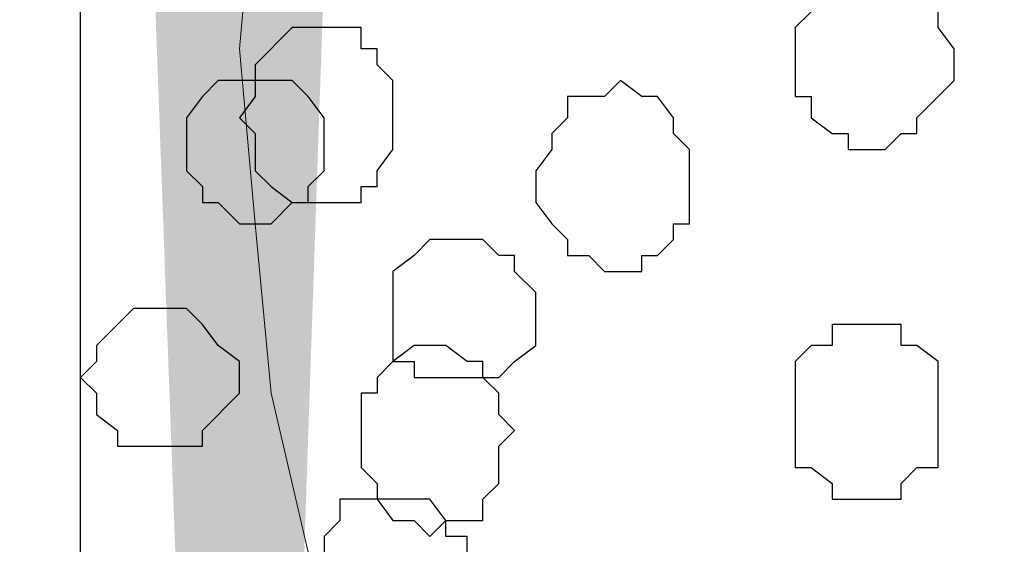
# Model space of a CAD drawing. Units: centimetres. Extents: x -8.5 to 8.8, y -10.6 to 13.4.
# Drawn here: x -0.7 to -0.3, y 5.7 to 5.9 of the extents above; entities that cross this region are included whole.
import ezdxf

# ---------------------------------------------------------------- set-up
doc = ezdxf.new("R2010")
doc.units = ezdxf.units.CM
doc.header["$MEASUREMENT"] = 0
doc.layers.add('Layer 1', color=7, linetype='Continuous')

msp = doc.modelspace()

# ---------------------------------------------------------------- hatches: boundary and pattern name
h = msp.add_hatch(color=256)
h.paths.add_polyline_path([(-0.63359, 6.75146), (-0.59337, 6.75146), (-0.59337, 6.518), (-0.63359, 6.51874)])
h.paths.add_polyline_path([(-0.63359, 6.9821), (1.19309, 6.9821), (1.19309, 6.90854), (-0.63359, 6.90854)])
h.paths.add_polyline_path([(-0.71826, 6.98208), (-0.63359, 6.9821), (-0.63359, 6.48688), (-0.71826, 6.48688)])
h.paths.add_polyline_path([(1.19309, 6.90854), (1.12382, 6.90854), (1.12382, 2.60068), (1.19309, 2.60068)])
h.paths.add_polyline_path([(-0.71826, 2.60068), (1.19309, 2.60068), (1.19312, 2.54948), (-0.71826, 2.54948)])
h.paths.add_polyline_path([(-0.71826, 3.59108), (-0.63374, 3.5911), (-0.63359, 2.60068), (-0.71826, 2.60068)])
edge = h.paths.add_edge_path()
edge.add_spline(control_points=[(-0.61454, 2.85256), (-0.61454, 2.85256), (-0.58491, 2.85256), (-0.58491, 2.85256), (-0.58491, 2.85256), (-0.58491, 2.85256), (-0.58491, 3.12349), (-0.58491, 3.12349), (-0.58491, 3.12349), (-0.58491, 3.12349), (-0.63367, 3.12349), (-0.63367, 3.12349), (-0.63367, 3.12349), (-0.63367, 3.12349), (-0.63363, 2.85256), (-0.63363, 2.85256), (-0.63363, 2.85256), (-0.63363, 2.85256), (-0.61454, 2.85256), (-0.61454, 2.85256)], knot_values=[0, 0, 0, 0, 0.2, 0.2, 0.2, 0.2, 0.4, 0.4, 0.4, 0.4, 0.6, 0.6, 0.6, 0.6, 0.8, 0.8, 0.8, 0.8, 1, 1, 1, 1], degree=3, periodic=0)
edge = h.paths.add_edge_path()
edge.add_spline(control_points=[(-0.71826, 6.69008), (-0.97876, 6.69008), (-1.40829, 6.69008), (-1.40829, 6.69008), (-1.40829, 6.69008), (-1.40829, 6.69008), (-1.40829, 6.62658), (-1.40829, 6.62658), (-1.40829, 6.62658), (-1.40829, 6.62658), (-0.97876, 6.62658), (-0.71826, 6.62658)], knot_values=[0.260649, 0.260649, 0.260649, 0.260649, 0.4, 0.4, 0.4, 0.4, 0.6, 0.6, 0.6, 0.6, 0.739351, 0.739351, 0.739351, 0.739351], degree=3, periodic=0)
edge.add_spline(control_points=[(-0.59337, 6.62658), (-0.54983, 6.62658), (-0.52352, 6.62658), (-0.52352, 6.62658), (-0.52352, 6.62658), (-0.52352, 6.62658), (-0.52352, 6.65409), (-0.52352, 6.65409), (-0.52352, 6.65409), (-0.52352, 6.69008), (-0.52352, 6.69008), (-0.52352, 6.69008), (-0.52352, 6.69008), (-0.54983, 6.69008), (-0.59337, 6.69008)], knot_values=[0.765513, 0.765513, 0.765513, 0.765513, 0.8, 0.8, 0.8, 0.8, 1, 1, 1, 1.2, 1.2, 1.2, 1.2, 1.234487, 1.234487, 1.234487, 1.234487], degree=3, periodic=0)
edge.add_spline(control_points=[(-0.71826, 3.05364), (-0.98228, 3.05364), (-1.40194, 3.05364), (-1.40194, 3.05364), (-1.40194, 3.05364), (-1.40194, 3.05364), (-1.40194, 2.99861), (-1.40194, 2.99861), (-1.40194, 2.99861), (-1.40194, 2.99861), (-0.98228, 2.99861), (-0.71826, 2.99861)], knot_values=[1.262913, 1.262913, 1.262913, 1.262913, 1.4, 1.4, 1.4, 1.4, 1.6, 1.6, 1.6, 1.6, 1.737087, 1.737087, 1.737087, 1.737087], degree=3, periodic=0)
edge.add_spline(control_points=[(-0.58491, 2.99861), (-0.53757, 2.99861), (-0.50871, 2.99861), (-0.50871, 2.99861), (-0.50871, 2.99861), (-0.50871, 2.99861), (-0.50871, 3.02613), (-0.50871, 3.02613), (-0.50871, 3.02613), (-0.50871, 3.05364), (-0.50871, 3.05364), (-0.50871, 3.05364), (-0.50871, 3.05364), (-0.53757, 3.05364), (-0.58491, 3.05364)], knot_values=[0.764051, 0.764051, 0.764051, 0.764051, 0.8, 0.8, 0.8, 0.8, 1, 1, 1, 1.2, 1.2, 1.2, 1.2, 1.235949, 1.235949, 1.235949, 1.235949], degree=3, periodic=0)

# ---------------------------------------------------------------- linework, layer by layer
at = {"layer": 'Layer 1', "lineweight": 9}
for points, knots in [([(-1.0318, 6.69008), (-1.03162, 6.87722), (-1.03152, 6.98218), (-1.03152, 6.98218), (-1.03152, 6.98218), (-1.03152, 6.98218), (-0.71826, 6.98218), (-0.71826, 6.98218), (-0.71826, 6.98218), (-0.71826, 6.98218), (-0.71826, -1.92671), (-0.71826, -1.92671), (-0.71826, -1.92671), (-1.03999, -1.92687), (-1.03999, -1.92687), (-1.03999, -1.92687), (-1.03999, -1.92687), (-1.03981, -1.73611), (-1.0395, -1.41041)], [0.4728644, 0.4728644, 0.4728644, 0.4728644, 0.5, 0.5, 0.5, 0.5, 0.75, 0.75, 0.75, 0.75, 1, 1, 1, 1.25, 1.25, 1.25, 1.25, 1.2865823, 1.2865823, 1.2865823, 1.2865823]), ([(0.84384, 5.86669), (0.84384, 5.86669), (-0.45367, 6.21594), (-0.45367, 6.21594), (-0.45367, 6.21594), (-0.45367, 6.21594), (-0.48119, 6.22229), (-0.48119, 6.22229), (-0.48119, 6.22229), (-0.48119, 6.22229), (-0.50236, 6.21594), (-0.50236, 6.21594), (-0.50236, 6.21594), (-0.50236, 6.21594), (-0.52352, 6.20748), (-0.52352, 6.20748), (-0.52352, 6.20748), (-0.52352, 6.20748), (-0.54469, 6.20113), (-0.54469, 6.20113), (-0.54469, 6.20113), (-0.54469, 6.20113), (-0.57856, 6.16726), (-0.57856, 6.16726), (-0.57856, 6.16726), (-0.57856, 6.16726), (-0.60607, 6.11646), (-0.60607, 6.11646), (-0.60607, 6.11646), (-0.60607, 6.11646), (-0.62724, 6.06143), (-0.62724, 6.06143), (-0.62724, 6.06143), (-0.62724, 6.06143), (-0.64206, 5.99793), (-0.64206, 5.99793), (-0.64206, 5.99793), (-0.64206, 5.99793), (-0.64841, 5.92808), (-0.64841, 5.92808), (-0.64841, 5.92808), (-0.64841, 5.92808), (-0.65476, 5.85823), (-0.65476, 5.85823), (-0.65476, 5.85823), (-0.65476, 5.85823), (-0.64841, 5.78838), (-0.64841, 5.78838), (-0.64841, 5.78838), (-0.64841, 5.78838), (-0.64206, 5.72064), (-0.64206, 5.72064), (-0.64206, 5.72064), (-0.64206, 5.72064), (-0.62724, 5.65714), (-0.62724, 5.65714), (-0.62724, 5.65714), (-0.62724, 5.65714), (-0.60607, 5.59999), (-0.60607, 5.59999), (-0.60607, 5.59999), (-0.60607, 5.59999), (-0.57856, 5.55131), (-0.57856, 5.55131), (-0.57856, 5.55131), (-0.57856, 5.55131), (-0.54469, 5.52379), (-0.54469, 5.52379), (-0.54469, 5.52379), (-0.54469, 5.52379), (-0.52352, 5.51109), (-0.52352, 5.51109), (-0.52352, 5.51109), (-0.52352, 5.51109), (-0.50236, 5.50263), (-0.50236, 5.50263), (-0.50236, 5.50263), (-0.50236, 5.50263), (-0.48119, 5.50263), (-0.48119, 5.50263), (-0.48119, 5.50263), (-0.48119, 5.50263), (-0.45367, 5.51109), (-0.45367, 5.51109), (-0.45367, 5.51109), (-0.45367, 5.51109), (0.84384, 5.86669), (0.84384, 5.86669)], [0, 0, 0, 0, 0.045455, 0.045455, 0.045455, 0.045455, 0.090909, 0.090909, 0.090909, 0.090909, 0.136364, 0.136364, 0.136364, 0.136364, 0.181818, 0.181818, 0.181818, 0.181818, 0.227273, 0.227273, 0.227273, 0.227273, 0.272727, 0.272727, 0.272727, 0.272727, 0.318182, 0.318182, 0.318182, 0.318182, 0.363636, 0.363636, 0.363636, 0.363636, 0.409091, 0.409091, 0.409091, 0.409091, 0.454545, 0.454545, 0.454545, 0.454545, 0.5, 0.5, 0.5, 0.5, 0.545455, 0.545455, 0.545455, 0.545455, 0.590909, 0.590909, 0.590909, 0.590909, 0.636364, 0.636364, 0.636364, 0.636364, 0.681818, 0.681818, 0.681818, 0.681818, 0.727273, 0.727273, 0.727273, 0.727273, 0.772727, 0.772727, 0.772727, 0.772727, 0.818182, 0.818182, 0.818182, 0.818182, 0.863636, 0.863636, 0.863636, 0.863636, 0.909091, 0.909091, 0.909091, 0.909091, 0.954545, 0.954545, 0.954545, 0.954545, 1, 1, 1, 1]), ([(-0.49389, 5.48993), (-0.49389, 5.48993), (0.83114, 5.13433), (0.83114, 5.13433), (0.83114, 5.13433), (0.83114, 5.13433), (0.85866, 5.12586), (0.85866, 5.12586), (0.85866, 5.12586), (0.85866, 5.12586), (0.87983, 5.13433), (0.87983, 5.13433), (0.87983, 5.13433), (0.87983, 5.13433), (0.92216, 5.14703), (0.92216, 5.14703), (0.92216, 5.14703), (0.92216, 5.14703), (0.95603, 5.18301), (0.95603, 5.18301), (0.95603, 5.18301), (0.95603, 5.18301), (0.98354, 5.23169), (0.98354, 5.23169), (0.98354, 5.23169), (0.98354, 5.23169), (1.00471, 5.28673), (1.00471, 5.28673), (1.00471, 5.28673), (1.00471, 5.28673), (1.02588, 5.35023), (1.02588, 5.35023), (1.02588, 5.35023), (1.02588, 5.35023), (1.03223, 5.42643), (1.03223, 5.42643), (1.03223, 5.42643), (1.03223, 5.42643), (1.04069, 5.49628), (1.04069, 5.49628), (1.04069, 5.49628), (1.04069, 5.49628), (1.03223, 5.57248), (1.03223, 5.57248), (1.03223, 5.57248), (1.03223, 5.57248), (1.02588, 5.64233), (1.02588, 5.64233), (1.02588, 5.64233), (1.02588, 5.64233), (1.00471, 5.70583), (1.00471, 5.70583), (1.00471, 5.70583), (1.00471, 5.70583), (0.98354, 5.76086), (0.98354, 5.76086), (0.98354, 5.76086), (0.98354, 5.76086), (0.95603, 5.80954), (0.95603, 5.80954), (0.95603, 5.80954), (0.95603, 5.80954), (0.92216, 5.83918), (0.92216, 5.83918), (0.92216, 5.83918), (0.92216, 5.83918), (0.90099, 5.85188), (0.90099, 5.85188), (0.90099, 5.85188), (0.90099, 5.85188), (0.87983, 5.85823), (0.87983, 5.85823), (0.87983, 5.85823), (0.87983, 5.85823), (0.85866, 5.85823), (0.85866, 5.85823), (0.85866, 5.85823), (0.85866, 5.85823), (0.83114, 5.85188), (0.83114, 5.85188), (0.83114, 5.85188), (0.83114, 5.85188), (-0.49389, 5.48993), (-0.49389, 5.48993)], [0, 0, 0, 0, 0.047619, 0.047619, 0.047619, 0.047619, 0.095238, 0.095238, 0.095238, 0.095238, 0.142857, 0.142857, 0.142857, 0.142857, 0.190476, 0.190476, 0.190476, 0.190476, 0.238095, 0.238095, 0.238095, 0.238095, 0.285714, 0.285714, 0.285714, 0.285714, 0.333333, 0.333333, 0.333333, 0.333333, 0.380952, 0.380952, 0.380952, 0.380952, 0.428571, 0.428571, 0.428571, 0.428571, 0.47619, 0.47619, 0.47619, 0.47619, 0.52381, 0.52381, 0.52381, 0.52381, 0.571429, 0.571429, 0.571429, 0.571429, 0.619048, 0.619048, 0.619048, 0.619048, 0.666667, 0.666667, 0.666667, 0.666667, 0.714286, 0.714286, 0.714286, 0.714286, 0.761905, 0.761905, 0.761905, 0.761905, 0.809524, 0.809524, 0.809524, 0.809524, 0.857143, 0.857143, 0.857143, 0.857143, 0.904762, 0.904762, 0.904762, 0.904762, 0.952381, 0.952381, 0.952381, 0.952381, 1, 1, 1, 1])]:
    msp.add_open_spline(points, degree=3, knots=knots, dxfattribs=at)
at = {"layer": 'Layer 1'}
msp.add_open_spline([(-1.0395, -1.41041), (-1.03981, -1.73611), (-1.03999, -1.92687), (-1.03999, -1.92687), (-1.03999, -1.92687), (-0.71826, -1.92671), (-0.71826, -1.92671), (-0.71826, -1.92671), (-0.71826, -1.92671), (-0.71826, 6.98218), (-0.71826, 6.98218), (-0.71826, 6.98218), (-0.71826, 6.98218), (-1.03152, 6.98218), (-1.03152, 6.98218), (-1.03152, 6.98218), (-1.03152, 6.98218), (-1.03162, 6.87722), (-1.0318, 6.69008)], degree=3, knots=[0.9634177, 0.9634177, 0.9634177, 0.9634177, 1, 1, 1, 1.25, 1.25, 1.25, 1.25, 1.5, 1.5, 1.5, 1.5, 1.75, 1.75, 1.75, 1.75, 1.7771356, 1.7771356, 1.7771356, 1.7771356], dxfattribs=at)
at = {"layer": 'Layer 1', "color": 253}
for points, knots in [([(-0.43251, 5.85188), (-0.43251, 5.85188), (-0.43251, 5.86669), (-0.43251, 5.86669), (-0.43251, 5.86669), (-0.43251, 5.86669), (-0.42616, 5.87304), (-0.42616, 5.87304), (-0.42616, 5.87304), (-0.42616, 5.87304), (-0.42616, 5.87939), (-0.42616, 5.87939), (-0.42616, 5.87939), (-0.42616, 5.87939), (-0.41769, 5.88786), (-0.41769, 5.88786), (-0.41769, 5.88786), (-0.41769, 5.88786), (-0.41134, 5.88786), (-0.41134, 5.88786), (-0.41134, 5.88786), (-0.41134, 5.88786), (-0.41134, 5.89421), (-0.41134, 5.89421), (-0.41134, 5.89421), (-0.41134, 5.89421), (-0.39652, 5.89421), (-0.39652, 5.89421), (-0.39652, 5.89421), (-0.39652, 5.89421), (-0.39017, 5.88786), (-0.39017, 5.88786), (-0.39017, 5.88786), (-0.39017, 5.88786), (-0.38382, 5.88786), (-0.38382, 5.88786), (-0.38382, 5.88786), (-0.38382, 5.88786), (-0.38382, 5.87939), (-0.38382, 5.87939), (-0.38382, 5.87939), (-0.38382, 5.87939), (-0.37536, 5.87304), (-0.37536, 5.87304), (-0.37536, 5.87304), (-0.37536, 5.87304), (-0.37536, 5.86669), (-0.37536, 5.86669), (-0.37536, 5.86669), (-0.37536, 5.86669), (-0.36901, 5.85823), (-0.36901, 5.85823), (-0.36901, 5.85823), (-0.36901, 5.85823), (-0.36901, 5.84553), (-0.36901, 5.84553), (-0.36901, 5.84553), (-0.36901, 5.84553), (-0.38382, 5.83071), (-0.38382, 5.83071), (-0.38382, 5.83071), (-0.38382, 5.83071), (-0.38382, 5.82436), (-0.38382, 5.82436), (-0.38382, 5.82436), (-0.38382, 5.82436), (-0.39017, 5.82436), (-0.39017, 5.82436), (-0.39017, 5.82436), (-0.39017, 5.82436), (-0.39652, 5.81801), (-0.39652, 5.81801), (-0.39652, 5.81801), (-0.39652, 5.81801), (-0.41134, 5.81801), (-0.41134, 5.81801), (-0.41134, 5.81801), (-0.41134, 5.81801), (-0.41134, 5.82436), (-0.41134, 5.82436), (-0.41134, 5.82436), (-0.41134, 5.82436), (-0.41769, 5.82436), (-0.41769, 5.82436), (-0.41769, 5.82436), (-0.41769, 5.82436), (-0.42616, 5.83071), (-0.42616, 5.83071), (-0.42616, 5.83071), (-0.42616, 5.83071), (-0.42616, 5.83918), (-0.42616, 5.83918), (-0.42616, 5.83918), (-0.42616, 5.83918), (-0.43251, 5.83918), (-0.43251, 5.83918), (-0.43251, 5.83918), (-0.43251, 5.83918), (-0.43251, 5.85188), (-0.43251, 5.85188)], [0, 0, 0, 0, 0.04, 0.04, 0.04, 0.04, 0.08, 0.08, 0.08, 0.08, 0.12, 0.12, 0.12, 0.12, 0.16, 0.16, 0.16, 0.16, 0.2, 0.2, 0.2, 0.2, 0.24, 0.24, 0.24, 0.24, 0.28, 0.28, 0.28, 0.28, 0.32, 0.32, 0.32, 0.32, 0.36, 0.36, 0.36, 0.36, 0.4, 0.4, 0.4, 0.4, 0.44, 0.44, 0.44, 0.44, 0.48, 0.48, 0.48, 0.48, 0.52, 0.52, 0.52, 0.52, 0.56, 0.56, 0.56, 0.56, 0.6, 0.6, 0.6, 0.6, 0.64, 0.64, 0.64, 0.64, 0.68, 0.68, 0.68, 0.68, 0.72, 0.72, 0.72, 0.72, 0.76, 0.76, 0.76, 0.76, 0.8, 0.8, 0.8, 0.8, 0.84, 0.84, 0.84, 0.84, 0.88, 0.88, 0.88, 0.88, 0.92, 0.92, 0.92, 0.92, 0.96, 0.96, 0.96, 0.96, 1, 1, 1, 1]), ([(-0.67592, 5.81801), (-0.67592, 5.81801), (-0.67592, 5.83071), (-0.67592, 5.83071), (-0.67592, 5.83071), (-0.67592, 5.83071), (-0.66957, 5.83918), (-0.66957, 5.83918), (-0.66957, 5.83918), (-0.66957, 5.83918), (-0.66322, 5.84553), (-0.66322, 5.84553), (-0.66322, 5.84553), (-0.66322, 5.84553), (-0.63359, 5.84553), (-0.63359, 5.84553), (-0.63359, 5.84553), (-0.63359, 5.84553), (-0.62724, 5.83918), (-0.62724, 5.83918), (-0.62724, 5.83918), (-0.62724, 5.83918), (-0.62089, 5.83071), (-0.62089, 5.83071), (-0.62089, 5.83071), (-0.62089, 5.83071), (-0.62089, 5.80954), (-0.62089, 5.80954), (-0.62089, 5.80954), (-0.62089, 5.80954), (-0.62724, 5.80319), (-0.62724, 5.80319), (-0.62724, 5.80319), (-0.62724, 5.80319), (-0.62724, 5.79684), (-0.62724, 5.79684), (-0.62724, 5.79684), (-0.62724, 5.79684), (-0.63359, 5.79684), (-0.63359, 5.79684), (-0.63359, 5.79684), (-0.63359, 5.79684), (-0.64206, 5.78838), (-0.64206, 5.78838), (-0.64206, 5.78838), (-0.64206, 5.78838), (-0.65476, 5.78838), (-0.65476, 5.78838), (-0.65476, 5.78838), (-0.65476, 5.78838), (-0.66322, 5.79684), (-0.66322, 5.79684), (-0.66322, 5.79684), (-0.66322, 5.79684), (-0.66957, 5.79684), (-0.66957, 5.79684), (-0.66957, 5.79684), (-0.66957, 5.79684), (-0.66957, 5.80319), (-0.66957, 5.80319), (-0.66957, 5.80319), (-0.66957, 5.80319), (-0.67592, 5.80954), (-0.67592, 5.80954), (-0.67592, 5.80954), (-0.67592, 5.80954), (-0.67592, 5.81801), (-0.67592, 5.81801)], [0, 0, 0, 0, 0.058824, 0.058824, 0.058824, 0.058824, 0.117647, 0.117647, 0.117647, 0.117647, 0.176471, 0.176471, 0.176471, 0.176471, 0.235294, 0.235294, 0.235294, 0.235294, 0.294118, 0.294118, 0.294118, 0.294118, 0.352941, 0.352941, 0.352941, 0.352941, 0.411765, 0.411765, 0.411765, 0.411765, 0.470588, 0.470588, 0.470588, 0.470588, 0.529412, 0.529412, 0.529412, 0.529412, 0.588235, 0.588235, 0.588235, 0.588235, 0.647059, 0.647059, 0.647059, 0.647059, 0.705882, 0.705882, 0.705882, 0.705882, 0.764706, 0.764706, 0.764706, 0.764706, 0.823529, 0.823529, 0.823529, 0.823529, 0.882353, 0.882353, 0.882353, 0.882353, 0.941176, 0.941176, 0.941176, 0.941176, 1, 1, 1, 1]), ([(-0.53622, 5.80319), (-0.53622, 5.80319), (-0.53622, 5.80954), (-0.53622, 5.80954), (-0.53622, 5.80954), (-0.53622, 5.80954), (-0.52987, 5.81801), (-0.52987, 5.81801), (-0.52987, 5.81801), (-0.52987, 5.81801), (-0.52987, 5.82436), (-0.52987, 5.82436), (-0.52987, 5.82436), (-0.52987, 5.82436), (-0.52352, 5.83071), (-0.52352, 5.83071), (-0.52352, 5.83071), (-0.52352, 5.83071), (-0.52352, 5.83918), (-0.52352, 5.83918), (-0.52352, 5.83918), (-0.52352, 5.83918), (-0.50871, 5.83918), (-0.50871, 5.83918), (-0.50871, 5.83918), (-0.50871, 5.83918), (-0.50236, 5.84553), (-0.50236, 5.84553), (-0.50236, 5.84553), (-0.50236, 5.84553), (-0.49389, 5.83918), (-0.49389, 5.83918), (-0.49389, 5.83918), (-0.49389, 5.83918), (-0.48754, 5.83918), (-0.48754, 5.83918), (-0.48754, 5.83918), (-0.48754, 5.83918), (-0.48119, 5.83071), (-0.48119, 5.83071), (-0.48119, 5.83071), (-0.48119, 5.83071), (-0.48119, 5.82436), (-0.48119, 5.82436), (-0.48119, 5.82436), (-0.48119, 5.82436), (-0.47484, 5.81801), (-0.47484, 5.81801), (-0.47484, 5.81801), (-0.47484, 5.81801), (-0.47484, 5.78838), (-0.47484, 5.78838), (-0.47484, 5.78838), (-0.47484, 5.78838), (-0.48119, 5.78838), (-0.48119, 5.78838), (-0.48119, 5.78838), (-0.48119, 5.78838), (-0.48119, 5.78203), (-0.48119, 5.78203), (-0.48119, 5.78203), (-0.48119, 5.78203), (-0.48754, 5.77568), (-0.48754, 5.77568), (-0.48754, 5.77568), (-0.48754, 5.77568), (-0.49389, 5.77568), (-0.49389, 5.77568), (-0.49389, 5.77568), (-0.49389, 5.77568), (-0.49389, 5.76933), (-0.49389, 5.76933), (-0.49389, 5.76933), (-0.49389, 5.76933), (-0.50871, 5.76933), (-0.50871, 5.76933), (-0.50871, 5.76933), (-0.50871, 5.76933), (-0.51506, 5.77568), (-0.51506, 5.77568), (-0.51506, 5.77568), (-0.51506, 5.77568), (-0.52352, 5.77568), (-0.52352, 5.77568), (-0.52352, 5.77568), (-0.52352, 5.77568), (-0.52352, 5.78203), (-0.52352, 5.78203), (-0.52352, 5.78203), (-0.52352, 5.78203), (-0.52987, 5.78838), (-0.52987, 5.78838), (-0.52987, 5.78838), (-0.52987, 5.78838), (-0.53622, 5.79684), (-0.53622, 5.79684), (-0.53622, 5.79684), (-0.53622, 5.79684), (-0.53622, 5.80319), (-0.53622, 5.80319)], [0, 0, 0, 0, 0.04, 0.04, 0.04, 0.04, 0.08, 0.08, 0.08, 0.08, 0.12, 0.12, 0.12, 0.12, 0.16, 0.16, 0.16, 0.16, 0.2, 0.2, 0.2, 0.2, 0.24, 0.24, 0.24, 0.24, 0.28, 0.28, 0.28, 0.28, 0.32, 0.32, 0.32, 0.32, 0.36, 0.36, 0.36, 0.36, 0.4, 0.4, 0.4, 0.4, 0.44, 0.44, 0.44, 0.44, 0.48, 0.48, 0.48, 0.48, 0.52, 0.52, 0.52, 0.52, 0.56, 0.56, 0.56, 0.56, 0.6, 0.6, 0.6, 0.6, 0.64, 0.64, 0.64, 0.64, 0.68, 0.68, 0.68, 0.68, 0.72, 0.72, 0.72, 0.72, 0.76, 0.76, 0.76, 0.76, 0.8, 0.8, 0.8, 0.8, 0.84, 0.84, 0.84, 0.84, 0.88, 0.88, 0.88, 0.88, 0.92, 0.92, 0.92, 0.92, 0.96, 0.96, 0.96, 0.96, 1, 1, 1, 1]), ([(-0.59337, 5.75451), (-0.59337, 5.75451), (-0.59337, 5.76933), (-0.59337, 5.76933), (-0.59337, 5.76933), (-0.59337, 5.76933), (-0.58491, 5.77568), (-0.58491, 5.77568), (-0.58491, 5.77568), (-0.58491, 5.77568), (-0.57856, 5.78203), (-0.57856, 5.78203), (-0.57856, 5.78203), (-0.57856, 5.78203), (-0.55739, 5.78203), (-0.55739, 5.78203), (-0.55739, 5.78203), (-0.55739, 5.78203), (-0.55104, 5.77568), (-0.55104, 5.77568), (-0.55104, 5.77568), (-0.55104, 5.77568), (-0.54469, 5.77568), (-0.54469, 5.77568), (-0.54469, 5.77568), (-0.54469, 5.77568), (-0.54469, 5.76933), (-0.54469, 5.76933), (-0.54469, 5.76933), (-0.54469, 5.76933), (-0.53622, 5.76086), (-0.53622, 5.76086), (-0.53622, 5.76086), (-0.53622, 5.76086), (-0.53622, 5.73969), (-0.53622, 5.73969), (-0.53622, 5.73969), (-0.53622, 5.73969), (-0.54469, 5.73334), (-0.54469, 5.73334), (-0.54469, 5.73334), (-0.54469, 5.73334), (-0.55104, 5.72699), (-0.55104, 5.72699), (-0.55104, 5.72699), (-0.55104, 5.72699), (-0.58491, 5.72699), (-0.58491, 5.72699), (-0.58491, 5.72699), (-0.58491, 5.72699), (-0.58491, 5.73334), (-0.58491, 5.73334), (-0.58491, 5.73334), (-0.58491, 5.73334), (-0.59337, 5.73334), (-0.59337, 5.73334), (-0.59337, 5.73334), (-0.59337, 5.73334), (-0.59337, 5.75451), (-0.59337, 5.75451)], [0, 0, 0, 0, 0.066667, 0.066667, 0.066667, 0.066667, 0.133333, 0.133333, 0.133333, 0.133333, 0.2, 0.2, 0.2, 0.2, 0.266667, 0.266667, 0.266667, 0.266667, 0.333333, 0.333333, 0.333333, 0.333333, 0.4, 0.4, 0.4, 0.4, 0.466667, 0.466667, 0.466667, 0.466667, 0.533333, 0.533333, 0.533333, 0.533333, 0.6, 0.6, 0.6, 0.6, 0.666667, 0.666667, 0.666667, 0.666667, 0.733333, 0.733333, 0.733333, 0.733333, 0.8, 0.8, 0.8, 0.8, 0.866667, 0.866667, 0.866667, 0.866667, 0.933333, 0.933333, 0.933333, 0.933333, 1, 1, 1, 1]), ([(-0.43251, 5.71218), (-0.43251, 5.71218), (-0.43251, 5.73334), (-0.43251, 5.73334), (-0.43251, 5.73334), (-0.43251, 5.73334), (-0.42616, 5.73969), (-0.42616, 5.73969), (-0.42616, 5.73969), (-0.42616, 5.73969), (-0.41769, 5.73969), (-0.41769, 5.73969), (-0.41769, 5.73969), (-0.41769, 5.73969), (-0.41769, 5.74816), (-0.41769, 5.74816), (-0.41769, 5.74816), (-0.41769, 5.74816), (-0.39017, 5.74816), (-0.39017, 5.74816), (-0.39017, 5.74816), (-0.39017, 5.74816), (-0.39017, 5.73969), (-0.39017, 5.73969), (-0.39017, 5.73969), (-0.39017, 5.73969), (-0.38382, 5.73969), (-0.38382, 5.73969), (-0.38382, 5.73969), (-0.38382, 5.73969), (-0.37536, 5.73334), (-0.37536, 5.73334), (-0.37536, 5.73334), (-0.37536, 5.73334), (-0.37536, 5.69101), (-0.37536, 5.69101), (-0.37536, 5.69101), (-0.37536, 5.69101), (-0.38382, 5.69101), (-0.38382, 5.69101), (-0.38382, 5.69101), (-0.38382, 5.69101), (-0.39017, 5.68466), (-0.39017, 5.68466), (-0.39017, 5.68466), (-0.39017, 5.68466), (-0.39017, 5.67831), (-0.39017, 5.67831), (-0.39017, 5.67831), (-0.39017, 5.67831), (-0.41769, 5.67831), (-0.41769, 5.67831), (-0.41769, 5.67831), (-0.41769, 5.67831), (-0.41769, 5.68466), (-0.41769, 5.68466), (-0.41769, 5.68466), (-0.41769, 5.68466), (-0.42616, 5.69101), (-0.42616, 5.69101), (-0.42616, 5.69101), (-0.42616, 5.69101), (-0.43251, 5.69101), (-0.43251, 5.69101), (-0.43251, 5.69101), (-0.43251, 5.69101), (-0.43251, 5.71218), (-0.43251, 5.71218)], [0, 0, 0, 0, 0.058824, 0.058824, 0.058824, 0.058824, 0.117647, 0.117647, 0.117647, 0.117647, 0.176471, 0.176471, 0.176471, 0.176471, 0.235294, 0.235294, 0.235294, 0.235294, 0.294118, 0.294118, 0.294118, 0.294118, 0.352941, 0.352941, 0.352941, 0.352941, 0.411765, 0.411765, 0.411765, 0.411765, 0.470588, 0.470588, 0.470588, 0.470588, 0.529412, 0.529412, 0.529412, 0.529412, 0.588235, 0.588235, 0.588235, 0.588235, 0.647059, 0.647059, 0.647059, 0.647059, 0.705882, 0.705882, 0.705882, 0.705882, 0.764706, 0.764706, 0.764706, 0.764706, 0.823529, 0.823529, 0.823529, 0.823529, 0.882353, 0.882353, 0.882353, 0.882353, 0.941176, 0.941176, 0.941176, 0.941176, 1, 1, 1, 1]), ([(-0.62089, 5.65079), (-0.62089, 5.65079), (-0.62089, 5.66349), (-0.62089, 5.66349), (-0.62089, 5.66349), (-0.62089, 5.66349), (-0.61454, 5.66984), (-0.61454, 5.66984), (-0.61454, 5.66984), (-0.61454, 5.66984), (-0.61454, 5.67831), (-0.61454, 5.67831), (-0.61454, 5.67831), (-0.61454, 5.67831), (-0.57856, 5.67831), (-0.57856, 5.67831), (-0.57856, 5.67831), (-0.57856, 5.67831), (-0.57221, 5.66984), (-0.57221, 5.66984), (-0.57221, 5.66984), (-0.57221, 5.66984), (-0.57221, 5.66349), (-0.57221, 5.66349), (-0.57221, 5.66349), (-0.57221, 5.66349), (-0.56374, 5.66349), (-0.56374, 5.66349), (-0.56374, 5.66349), (-0.56374, 5.66349), (-0.56374, 5.63598), (-0.56374, 5.63598), (-0.56374, 5.63598), (-0.56374, 5.63598), (-0.57221, 5.63598), (-0.57221, 5.63598), (-0.57221, 5.63598), (-0.57221, 5.63598), (-0.57221, 5.62963), (-0.57221, 5.62963), (-0.57221, 5.62963), (-0.57221, 5.62963), (-0.57856, 5.62963), (-0.57856, 5.62963), (-0.57856, 5.62963), (-0.57856, 5.62963), (-0.58491, 5.62116), (-0.58491, 5.62116), (-0.58491, 5.62116), (-0.58491, 5.62116), (-0.60607, 5.62116), (-0.60607, 5.62116), (-0.60607, 5.62116), (-0.60607, 5.62116), (-0.62089, 5.63598), (-0.62089, 5.63598), (-0.62089, 5.63598), (-0.62089, 5.63598), (-0.62089, 5.65079), (-0.62089, 5.65079)], [0, 0, 0, 0, 0.066667, 0.066667, 0.066667, 0.066667, 0.133333, 0.133333, 0.133333, 0.133333, 0.2, 0.2, 0.2, 0.2, 0.266667, 0.266667, 0.266667, 0.266667, 0.333333, 0.333333, 0.333333, 0.333333, 0.4, 0.4, 0.4, 0.4, 0.466667, 0.466667, 0.466667, 0.466667, 0.533333, 0.533333, 0.533333, 0.533333, 0.6, 0.6, 0.6, 0.6, 0.666667, 0.666667, 0.666667, 0.666667, 0.733333, 0.733333, 0.733333, 0.733333, 0.8, 0.8, 0.8, 0.8, 0.866667, 0.866667, 0.866667, 0.866667, 0.933333, 0.933333, 0.933333, 0.933333, 1, 1, 1, 1])]:
    msp.add_open_spline(points, degree=3, knots=knots, dxfattribs=at)
at = {"layer": 'Layer 1', "color": 8}
for points, knots in [([(-0.65476, 5.83071), (-0.65476, 5.83071), (-0.64841, 5.83918), (-0.64841, 5.83918), (-0.64841, 5.83918), (-0.64841, 5.83918), (-0.64841, 5.85188), (-0.64841, 5.85188), (-0.64841, 5.85188), (-0.64841, 5.85188), (-0.63359, 5.86669), (-0.63359, 5.86669), (-0.63359, 5.86669), (-0.63359, 5.86669), (-0.60607, 5.86669), (-0.60607, 5.86669), (-0.60607, 5.86669), (-0.60607, 5.86669), (-0.60607, 5.85823), (-0.60607, 5.85823), (-0.60607, 5.85823), (-0.60607, 5.85823), (-0.59972, 5.85823), (-0.59972, 5.85823), (-0.59972, 5.85823), (-0.59972, 5.85823), (-0.59972, 5.85188), (-0.59972, 5.85188), (-0.59972, 5.85188), (-0.59972, 5.85188), (-0.59337, 5.84553), (-0.59337, 5.84553), (-0.59337, 5.84553), (-0.59337, 5.84553), (-0.59337, 5.81801), (-0.59337, 5.81801), (-0.59337, 5.81801), (-0.59337, 5.81801), (-0.59972, 5.80954), (-0.59972, 5.80954), (-0.59972, 5.80954), (-0.59972, 5.80954), (-0.59972, 5.80319), (-0.59972, 5.80319), (-0.59972, 5.80319), (-0.59972, 5.80319), (-0.60607, 5.80319), (-0.60607, 5.80319), (-0.60607, 5.80319), (-0.60607, 5.80319), (-0.60607, 5.79684), (-0.60607, 5.79684), (-0.60607, 5.79684), (-0.60607, 5.79684), (-0.63359, 5.79684), (-0.63359, 5.79684), (-0.63359, 5.79684), (-0.63359, 5.79684), (-0.64206, 5.80319), (-0.64206, 5.80319), (-0.64206, 5.80319), (-0.64206, 5.80319), (-0.64841, 5.80954), (-0.64841, 5.80954), (-0.64841, 5.80954), (-0.64841, 5.80954), (-0.64841, 5.82436), (-0.64841, 5.82436), (-0.64841, 5.82436), (-0.64841, 5.82436), (-0.65476, 5.83071), (-0.65476, 5.83071)], [0, 0, 0, 0, 0.055556, 0.055556, 0.055556, 0.055556, 0.111111, 0.111111, 0.111111, 0.111111, 0.166667, 0.166667, 0.166667, 0.166667, 0.222222, 0.222222, 0.222222, 0.222222, 0.277778, 0.277778, 0.277778, 0.277778, 0.333333, 0.333333, 0.333333, 0.333333, 0.388889, 0.388889, 0.388889, 0.388889, 0.444444, 0.444444, 0.444444, 0.444444, 0.5, 0.5, 0.5, 0.5, 0.555556, 0.555556, 0.555556, 0.555556, 0.611111, 0.611111, 0.611111, 0.611111, 0.666667, 0.666667, 0.666667, 0.666667, 0.722222, 0.722222, 0.722222, 0.722222, 0.777778, 0.777778, 0.777778, 0.777778, 0.833333, 0.833333, 0.833333, 0.833333, 0.888889, 0.888889, 0.888889, 0.888889, 0.944444, 0.944444, 0.944444, 0.944444, 1, 1, 1, 1]), ([(-0.71826, 5.72699), (-0.71826, 5.72699), (-0.71191, 5.73334), (-0.71191, 5.73334), (-0.71191, 5.73334), (-0.71191, 5.73334), (-0.71191, 5.73969), (-0.71191, 5.73969), (-0.71191, 5.73969), (-0.71191, 5.73969), (-0.70344, 5.74816), (-0.70344, 5.74816), (-0.70344, 5.74816), (-0.70344, 5.74816), (-0.69709, 5.75451), (-0.69709, 5.75451), (-0.69709, 5.75451), (-0.69709, 5.75451), (-0.67592, 5.75451), (-0.67592, 5.75451), (-0.67592, 5.75451), (-0.67592, 5.75451), (-0.66957, 5.74816), (-0.66957, 5.74816), (-0.66957, 5.74816), (-0.66957, 5.74816), (-0.66322, 5.73969), (-0.66322, 5.73969), (-0.66322, 5.73969), (-0.66322, 5.73969), (-0.65476, 5.73334), (-0.65476, 5.73334), (-0.65476, 5.73334), (-0.65476, 5.73334), (-0.65476, 5.72064), (-0.65476, 5.72064), (-0.65476, 5.72064), (-0.65476, 5.72064), (-0.66957, 5.70583), (-0.66957, 5.70583), (-0.66957, 5.70583), (-0.66957, 5.70583), (-0.66957, 5.69948), (-0.66957, 5.69948), (-0.66957, 5.69948), (-0.66957, 5.69948), (-0.70344, 5.69948), (-0.70344, 5.69948), (-0.70344, 5.69948), (-0.70344, 5.69948), (-0.70344, 5.70583), (-0.70344, 5.70583), (-0.70344, 5.70583), (-0.70344, 5.70583), (-0.71191, 5.71218), (-0.71191, 5.71218), (-0.71191, 5.71218), (-0.71191, 5.71218), (-0.71191, 5.72064), (-0.71191, 5.72064), (-0.71191, 5.72064), (-0.71191, 5.72064), (-0.71826, 5.72699), (-0.71826, 5.72699)], [0, 0, 0, 0, 0.0625, 0.0625, 0.0625, 0.0625, 0.125, 0.125, 0.125, 0.125, 0.1875, 0.1875, 0.1875, 0.1875, 0.25, 0.25, 0.25, 0.25, 0.3125, 0.3125, 0.3125, 0.3125, 0.375, 0.375, 0.375, 0.375, 0.4375, 0.4375, 0.4375, 0.4375, 0.5, 0.5, 0.5, 0.5, 0.5625, 0.5625, 0.5625, 0.5625, 0.625, 0.625, 0.625, 0.625, 0.6875, 0.6875, 0.6875, 0.6875, 0.75, 0.75, 0.75, 0.75, 0.8125, 0.8125, 0.8125, 0.8125, 0.875, 0.875, 0.875, 0.875, 0.9375, 0.9375, 0.9375, 0.9375, 1, 1, 1, 1])]:
    msp.add_open_spline(points, degree=3, knots=knots, dxfattribs=at)
at = {"layer": 'Layer 1', "color": 251}
msp.add_open_spline([(-0.60607, 5.70583), (-0.60607, 5.70583), (-0.60607, 5.72064), (-0.60607, 5.72064), (-0.60607, 5.72064), (-0.60607, 5.72064), (-0.59972, 5.72064), (-0.59972, 5.72064), (-0.59972, 5.72064), (-0.59972, 5.72064), (-0.59972, 5.72699), (-0.59972, 5.72699), (-0.59972, 5.72699), (-0.59972, 5.72699), (-0.59337, 5.73334), (-0.59337, 5.73334), (-0.59337, 5.73334), (-0.59337, 5.73334), (-0.58491, 5.73969), (-0.58491, 5.73969), (-0.58491, 5.73969), (-0.58491, 5.73969), (-0.57221, 5.73969), (-0.57221, 5.73969), (-0.57221, 5.73969), (-0.57221, 5.73969), (-0.56374, 5.73334), (-0.56374, 5.73334), (-0.56374, 5.73334), (-0.56374, 5.73334), (-0.55739, 5.73334), (-0.55739, 5.73334), (-0.55739, 5.73334), (-0.55739, 5.73334), (-0.55739, 5.72699), (-0.55739, 5.72699), (-0.55739, 5.72699), (-0.55739, 5.72699), (-0.55104, 5.72064), (-0.55104, 5.72064), (-0.55104, 5.72064), (-0.55104, 5.72064), (-0.55104, 5.71218), (-0.55104, 5.71218), (-0.55104, 5.71218), (-0.55104, 5.71218), (-0.54469, 5.70583), (-0.54469, 5.70583), (-0.54469, 5.70583), (-0.54469, 5.70583), (-0.55104, 5.69948), (-0.55104, 5.69948), (-0.55104, 5.69948), (-0.55104, 5.69948), (-0.55104, 5.68466), (-0.55104, 5.68466), (-0.55104, 5.68466), (-0.55104, 5.68466), (-0.55739, 5.67831), (-0.55739, 5.67831), (-0.55739, 5.67831), (-0.55739, 5.67831), (-0.55739, 5.66984), (-0.55739, 5.66984), (-0.55739, 5.66984), (-0.55739, 5.66984), (-0.57221, 5.66984), (-0.57221, 5.66984), (-0.57221, 5.66984), (-0.57221, 5.66984), (-0.57856, 5.66349), (-0.57856, 5.66349), (-0.57856, 5.66349), (-0.57856, 5.66349), (-0.58491, 5.66984), (-0.58491, 5.66984), (-0.58491, 5.66984), (-0.58491, 5.66984), (-0.59337, 5.66984), (-0.59337, 5.66984), (-0.59337, 5.66984), (-0.59337, 5.66984), (-0.59972, 5.67831), (-0.59972, 5.67831), (-0.59972, 5.67831), (-0.59972, 5.67831), (-0.59972, 5.68466), (-0.59972, 5.68466), (-0.59972, 5.68466), (-0.59972, 5.68466), (-0.60607, 5.69101), (-0.60607, 5.69101), (-0.60607, 5.69101), (-0.60607, 5.69101), (-0.60607, 5.70583), (-0.60607, 5.70583)], degree=3, knots=[0, 0, 0, 0, 0.041667, 0.041667, 0.041667, 0.041667, 0.083333, 0.083333, 0.083333, 0.083333, 0.125, 0.125, 0.125, 0.125, 0.166667, 0.166667, 0.166667, 0.166667, 0.208333, 0.208333, 0.208333, 0.208333, 0.25, 0.25, 0.25, 0.25, 0.291667, 0.291667, 0.291667, 0.291667, 0.333333, 0.333333, 0.333333, 0.333333, 0.375, 0.375, 0.375, 0.375, 0.416667, 0.416667, 0.416667, 0.416667, 0.458333, 0.458333, 0.458333, 0.458333, 0.5, 0.5, 0.5, 0.5, 0.541667, 0.541667, 0.541667, 0.541667, 0.583333, 0.583333, 0.583333, 0.583333, 0.625, 0.625, 0.625, 0.625, 0.666667, 0.666667, 0.666667, 0.666667, 0.708333, 0.708333, 0.708333, 0.708333, 0.75, 0.75, 0.75, 0.75, 0.791667, 0.791667, 0.791667, 0.791667, 0.833333, 0.833333, 0.833333, 0.833333, 0.875, 0.875, 0.875, 0.875, 0.916667, 0.916667, 0.916667, 0.916667, 0.958333, 0.958333, 0.958333, 0.958333, 1, 1, 1, 1], dxfattribs=at)

doc.saveas('drawing.dxf')
